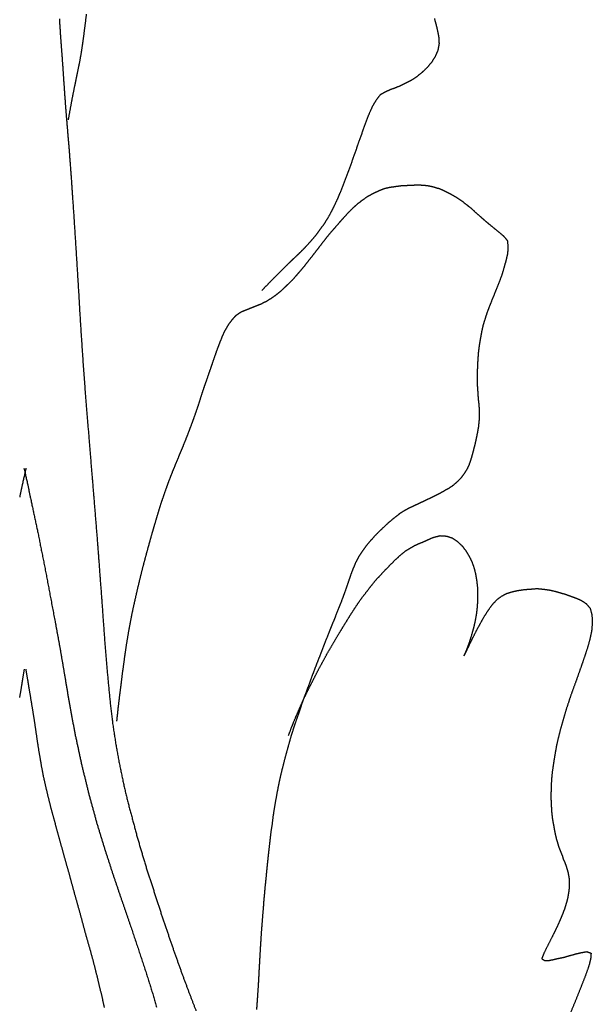
# Model space of a CAD drawing. Units: millimetres. Extents: x 3 to 209, y -1469 to -3.
# Drawn here: x 105 to 161, y -1228 to -1132 of the extents above; entities that cross this region are included whole.
import ezdxf

# ---------------------------------------------------------------- set-up
doc = ezdxf.new("R2010")
doc.units = ezdxf.units.MM
for name, color, linetype in [('Polyline103', 7, 'CONTINUOUS'), ('Polyline104', 7, 'CONTINUOUS'), ('Polyline105', 7, 'CONTINUOUS'), ('Polyline109', 7, 'CONTINUOUS'), ('Polyline111', 7, 'CONTINUOUS'), ('Polyline112', 7, 'CONTINUOUS'), ('Polyline113', 7, 'CONTINUOUS'), ('Polyline246', 7, 'CONTINUOUS'), ('Polyline247', 7, 'CONTINUOUS')]:
    doc.layers.add(name, color=color, linetype=linetype)

msp = doc.modelspace()

# ---------------------------------------------------------------- linework, layer by layer
at = {"layer": 'Polyline103'}
for points in [[(109.343, -1132.09), (109.437, -1133.57)], [(109.437, -1133.57), (109.54, -1134.98)], [(109.54, -1134.98), (109.64, -1136.31)], [(109.64, -1136.31), (109.729, -1137.62)], [(109.729, -1137.62), (109.82, -1138.95)], [(109.82, -1138.95), (109.912, -1140.24)], [(109.912, -1140.24), (110.015, -1141.56)], [(110.015, -1141.56), (110.129, -1142.92)], [(110.129, -1142.92), (110.255, -1144.39)], [(110.255, -1144.39), (110.378, -1145.97)], [(110.378, -1145.97), (110.51, -1147.71)], [(110.51, -1147.71), (110.641, -1149.66)], [(110.641, -1149.66), (110.784, -1151.81)], [(110.784, -1151.81), (110.931, -1154.11)], [(110.931, -1154.11), (111.08, -1156.49)], [(111.08, -1156.49), (111.229, -1158.9)], [(111.229, -1158.9), (111.365, -1161.3)], [(111.365, -1161.3), (111.519, -1163.67)], [(111.519, -1163.67), (111.676, -1165.99)], [(111.676, -1165.99), (111.843, -1168.23)], [(111.843, -1168.23), (112.014, -1170.4)], [(112.014, -1170.4), (112.191, -1172.49)], [(112.191, -1172.49), (112.356, -1174.54)], [(112.356, -1174.54), (112.519, -1176.54)], [(112.519, -1176.54), (112.685, -1178.5)], [(112.685, -1178.5), (112.839, -1180.44)], [(112.839, -1180.44), (112.997, -1182.36)], [(112.997, -1182.36), (113.149, -1184.3)], [(113.149, -1184.3), (113.291, -1186.26)], [(113.291, -1186.26), (113.442, -1188.27)], [(113.442, -1188.27), (113.589, -1190.31)], [(113.589, -1190.31), (113.739, -1192.39)], [(113.739, -1192.39), (113.903, -1194.49)], [(113.903, -1194.49), (114.089, -1196.57)], [(114.089, -1196.57), (114.294, -1198.67)], [(114.294, -1198.67), (114.541, -1200.73)], [(114.541, -1200.73), (114.849, -1202.75)], [(114.849, -1202.75), (115.202, -1204.68)], [(115.202, -1204.68), (115.589, -1206.56)], [(115.589, -1206.56), (116.013, -1208.36)], [(116.013, -1208.36), (116.486, -1210.11)], [(116.486, -1210.11), (116.937, -1211.79)], [(116.937, -1211.79), (117.403, -1213.38)], [(117.403, -1213.38), (117.882, -1214.97)], [(117.882, -1214.97), (118.381, -1216.5)], [(118.381, -1216.5), (118.885, -1218.05)], [(118.885, -1218.05), (119.375, -1219.56)], [(119.375, -1219.56), (119.878, -1221.04)], [(119.878, -1221.04), (120.363, -1222.46)], [(120.363, -1222.46), (120.847, -1223.83)], [(120.847, -1223.83), (121.318, -1225.14)], [(121.318, -1225.14), (121.782, -1226.39)], [(121.782, -1226.39), (122.23, -1227.57)], [(122.23, -1227.57), (122.664, -1228.69)]]:
    msp.add_open_spline(points, degree=1, dxfattribs=at)
at = {"layer": 'Polyline104'}
for points in [[(106.068, -1195.42), (106.241, -1196.45)], [(106.241, -1196.45), (106.357, -1197.18)], [(106.357, -1197.18), (106.526, -1198.19)], [(106.526, -1198.19), (106.68, -1199.13)], [(106.68, -1199.13), (106.847, -1200.13)], [(106.847, -1200.13), (106.996, -1201.13)], [(106.996, -1201.13), (107.134, -1202.1)], [(107.134, -1202.1), (107.273, -1203.04)], [(107.273, -1203.04), (107.444, -1204)], [(107.444, -1204), (107.586, -1204.88)], [(107.586, -1204.88), (107.765, -1205.82)], [(107.765, -1205.82), (107.97, -1206.73)], [(107.97, -1206.73), (108.189, -1207.65)], [(108.189, -1207.65), (108.417, -1208.57)], [(108.417, -1208.57), (108.663, -1209.52)], [(108.663, -1209.52), (108.919, -1210.44)], [(108.919, -1210.44), (109.17, -1211.37)], [(109.17, -1211.37), (109.434, -1212.31)], [(109.434, -1212.31), (109.706, -1213.3)], [(109.706, -1213.3), (109.983, -1214.3)], [(109.983, -1214.3), (110.273, -1215.29)], [(110.273, -1215.29), (110.542, -1216.31)], [(110.542, -1216.31), (110.833, -1217.36)], [(110.833, -1217.36), (111.133, -1218.43)], [(111.133, -1218.43), (111.435, -1219.51)], [(111.435, -1219.51), (111.729, -1220.62)], [(111.729, -1220.62), (112.033, -1221.73)], [(112.033, -1221.73), (112.348, -1222.81)], [(112.348, -1222.81), (112.65, -1223.92)], [(112.65, -1223.92), (112.931, -1225.03)], [(112.931, -1225.03), (113.206, -1226.16)], [(113.206, -1226.16), (113.471, -1227.26)], [(113.471, -1227.26), (113.722, -1228.38)]]:
    msp.add_open_spline(points, degree=1, dxfattribs=at)
at = {"layer": 'Polyline105'}
for points in [[(105.894, -1175.85), (106.258, -1177.46)], [(106.258, -1177.46), (106.509, -1178.67)], [(106.509, -1178.67), (106.885, -1180.43)], [(106.885, -1180.43), (107.271, -1182.24)], [(107.271, -1182.24), (107.658, -1184.19)], [(107.658, -1184.19), (108.076, -1186.29)], [(108.076, -1186.29), (108.482, -1188.44)], [(108.482, -1188.44), (108.928, -1190.79)], [(108.928, -1190.79), (109.383, -1193.26)], [(109.383, -1193.26), (109.838, -1195.92)], [(109.838, -1195.92), (110.319, -1198.79)], [(110.319, -1198.79), (110.859, -1201.69)], [(110.859, -1201.69), (111.505, -1204.68)], [(111.505, -1204.68), (112.206, -1207.56)], [(112.206, -1207.56), (112.98, -1210.38)], [(112.98, -1210.38), (113.81, -1213.09)], [(113.81, -1213.09), (114.637, -1215.62)], [(114.637, -1215.62), (115.459, -1218.04)], [(115.459, -1218.04), (116.247, -1220.32)], [(116.247, -1220.32), (116.969, -1222.48)], [(116.969, -1222.48), (117.644, -1224.51)], [(117.644, -1224.51), (118.271, -1226.47)], [(118.271, -1226.47), (118.829, -1228.36)]]:
    msp.add_open_spline(points, degree=1, dxfattribs=at)
at = {"layer": 'Polyline109'}
for points in [[(111.971, -1131.62), (111.846, -1132.61)], [(111.846, -1132.61), (111.722, -1133.58)], [(111.722, -1133.58), (111.593, -1134.51)], [(111.593, -1134.51), (111.466, -1135.38)], [(111.466, -1135.38), (111.326, -1136.17)], [(111.326, -1136.17), (111.157, -1137.01)], [(111.157, -1137.01), (110.985, -1137.85)], [(110.985, -1137.85), (110.803, -1138.72)], [(110.803, -1138.72), (110.61, -1139.68)], [(110.61, -1139.68), (110.409, -1140.75)], [(110.409, -1140.75), (110.201, -1141.91)]]:
    msp.add_open_spline(points, degree=1, dxfattribs=at)
at = {"layer": 'Polyline111'}
for points in [[(145.905, -1132.05), (146.066, -1132.63)], [(146.066, -1132.63), (146.211, -1133.24)], [(146.211, -1133.24), (146.329, -1133.87)], [(146.361, -1134.51), (146.247, -1135.14)], [(146.329, -1133.87), (146.361, -1134.51)], [(146.247, -1135.14), (145.997, -1135.73)], [(145.647, -1136.29), (145.246, -1136.78)], [(145.997, -1135.73), (145.647, -1136.29)], [(144.792, -1137.22), (144.311, -1137.62)], [(145.246, -1136.78), (144.792, -1137.22)], [(143.298, -1138.26), (142.767, -1138.52)], [(143.816, -1137.98), (143.298, -1138.26)], [(144.311, -1137.62), (143.816, -1137.98)], [(141.132, -1139.19), (140.622, -1139.48)], [(141.671, -1138.96), (141.132, -1139.19)], [(142.219, -1138.76), (141.671, -1138.96)], [(142.767, -1138.52), (142.219, -1138.76)], [(140.223, -1140.01), (139.876, -1140.58)], [(140.622, -1139.48), (140.223, -1140.01)], [(139.573, -1141.24), (139.288, -1141.94)], [(139.876, -1140.58), (139.573, -1141.24)], [(139.288, -1141.94), (139.035, -1142.63)], [(139.035, -1142.63), (138.787, -1143.36)], [(138.528, -1144.04), (138.283, -1144.79)], [(138.787, -1143.36), (138.528, -1144.04)], [(138.283, -1144.79), (138.034, -1145.48)], [(138.034, -1145.48), (137.779, -1146.21)], [(137.525, -1146.9), (137.267, -1147.58)], [(137.779, -1146.21), (137.525, -1146.9)], [(137.267, -1147.58), (137.008, -1148.27)], [(136.741, -1148.94), (136.464, -1149.59)], [(137.008, -1148.27), (136.741, -1148.94)], [(136.464, -1149.59), (136.17, -1150.23)], [(135.864, -1150.84), (135.546, -1151.42)], [(136.17, -1150.23), (135.864, -1150.84)], [(135.546, -1151.42), (135.206, -1151.97)], [(134.846, -1152.48), (134.476, -1153)], [(135.206, -1151.97), (134.846, -1152.48)], [(134.088, -1153.47), (133.696, -1153.91)], [(134.476, -1153), (134.088, -1153.47)], [(133.297, -1154.35), (132.889, -1154.76)], [(133.696, -1153.91), (133.297, -1154.35)], [(132.071, -1155.54), (131.66, -1155.94)], [(132.48, -1155.16), (132.071, -1155.54)], [(132.889, -1154.76), (132.48, -1155.16)], [(131.251, -1156.34), (130.843, -1156.75)], [(131.66, -1155.94), (131.251, -1156.34)], [(130.02, -1157.57), (129.568, -1158.04)], [(130.442, -1157.15), (130.02, -1157.57)], [(130.843, -1156.75), (130.442, -1157.15)], [(129.568, -1158.04), (129.086, -1158.53)]]:
    msp.add_open_spline(points, degree=1, dxfattribs=at)
at = {"layer": 'Polyline112'}
for points in [[(139.899, -1149.1), (140.414, -1148.85)], [(140.414, -1148.85), (140.947, -1148.63)], [(140.947, -1148.63), (141.493, -1148.49)], [(141.493, -1148.49), (142.054, -1148.41)], [(142.054, -1148.41), (142.609, -1148.33)], [(142.609, -1148.33), (143.169, -1148.3)], [(143.169, -1148.3), (143.723, -1148.27)], [(143.723, -1148.27), (144.279, -1148.25)], [(144.279, -1148.25), (144.825, -1148.27)], [(144.825, -1148.27), (145.372, -1148.34)], [(145.372, -1148.34), (145.922, -1148.47)], [(145.922, -1148.47), (146.464, -1148.64)], [(146.464, -1148.64), (147.006, -1148.88)], [(147.006, -1148.88), (147.524, -1149.15)], [(138.426, -1150.09), (138.9, -1149.73)], [(138.9, -1149.73), (139.388, -1149.38)], [(139.388, -1149.38), (139.899, -1149.1)], [(147.524, -1149.15), (148.034, -1149.45)], [(148.034, -1149.45), (148.547, -1149.79)], [(148.547, -1149.79), (149.035, -1150.17)], [(137.537, -1150.93), (137.972, -1150.5)], [(137.972, -1150.5), (138.426, -1150.09)], [(149.035, -1150.17), (149.506, -1150.54)], [(149.506, -1150.54), (149.975, -1150.98)], [(136.289, -1152.34), (136.698, -1151.86)], [(136.698, -1151.86), (137.109, -1151.4)], [(137.109, -1151.4), (137.537, -1150.93)], [(149.975, -1150.98), (150.426, -1151.37)], [(150.426, -1151.37), (150.878, -1151.77)], [(150.878, -1151.77), (151.334, -1152.15)], [(135.494, -1153.26), (135.881, -1152.8)], [(135.881, -1152.8), (136.289, -1152.34)], [(151.334, -1152.15), (151.779, -1152.51)], [(151.779, -1152.51), (152.223, -1152.87)], [(134.742, -1154.23), (135.11, -1153.75)], [(135.11, -1153.75), (135.494, -1153.26)], [(152.223, -1152.87), (152.657, -1153.24)], [(152.657, -1153.24), (153.018, -1153.67)], [(153.018, -1153.67), (153.081, -1154.28)], [(134.001, -1155.19), (134.372, -1154.71)], [(134.372, -1154.71), (134.742, -1154.23)], [(153.081, -1154.28), (153.04, -1154.94)], [(133.263, -1156.13), (133.632, -1155.65)], [(133.632, -1155.65), (134.001, -1155.19)], [(152.885, -1155.62), (152.697, -1156.29)], [(153.04, -1154.94), (152.885, -1155.62)], [(132.495, -1157.03), (132.881, -1156.58)], [(132.881, -1156.58), (133.263, -1156.13)], [(152.697, -1156.29), (152.496, -1156.98)], [(131.71, -1157.86), (132.108, -1157.47)], [(132.108, -1157.47), (132.495, -1157.03)], [(152.26, -1157.62), (152.008, -1158.27)], [(152.496, -1156.98), (152.26, -1157.62)], [(130.899, -1158.63), (131.31, -1158.24)], [(131.31, -1158.24), (131.71, -1157.86)], [(152.008, -1158.27), (151.75, -1158.9)], [(129.536, -1159.58), (130.011, -1159.29)], [(130.011, -1159.29), (130.463, -1158.97)], [(130.463, -1158.97), (130.899, -1158.63)], [(151.506, -1159.49), (151.258, -1160.12)], [(151.75, -1158.9), (151.506, -1159.49)], [(127.022, -1160.65), (127.514, -1160.43)], [(127.514, -1160.43), (128.025, -1160.24)], [(128.025, -1160.24), (128.536, -1160.03)], [(128.536, -1160.03), (129.04, -1159.83)], [(129.04, -1159.83), (129.536, -1159.58)], [(151.258, -1160.12), (151.032, -1160.71)], [(125.828, -1161.87), (126.177, -1161.4)], [(126.177, -1161.4), (126.563, -1160.97)], [(126.563, -1160.97), (127.022, -1160.65)], [(150.844, -1161.3), (150.658, -1161.89)], [(151.032, -1160.71), (150.844, -1161.3)], [(125.26, -1162.96), (125.524, -1162.39)], [(125.524, -1162.39), (125.828, -1161.87)], [(150.658, -1161.89), (150.524, -1162.47)], [(125.019, -1163.56), (125.26, -1162.96)], [(150.42, -1163.05), (150.326, -1163.59)], [(150.524, -1162.47), (150.42, -1163.05)], [(124.57, -1164.77), (124.791, -1164.15)], [(124.791, -1164.15), (125.019, -1163.56)], [(150.24, -1164.16), (150.179, -1164.68)], [(150.326, -1163.59), (150.24, -1164.16)], [(124.354, -1165.39), (124.57, -1164.77)], [(150.145, -1165.2), (150.109, -1165.7)], [(150.179, -1164.68), (150.145, -1165.2)], [(123.916, -1166.66), (124.137, -1166.03)], [(124.137, -1166.03), (124.354, -1165.39)], [(150.093, -1166.19), (150.083, -1166.68)], [(150.109, -1165.7), (150.093, -1166.19)], [(123.693, -1167.32), (123.916, -1166.66)], [(150.083, -1166.68), (150.066, -1167.16)], [(150.066, -1167.16), (150.071, -1167.63)], [(123.255, -1168.6), (123.466, -1167.95)], [(123.466, -1167.95), (123.693, -1167.32)], [(150.071, -1167.63), (150.115, -1168.09)], [(150.115, -1168.09), (150.14, -1168.57)], [(123.05, -1169.24), (123.255, -1168.6)], [(150.14, -1168.57), (150.171, -1169.04)], [(150.171, -1169.04), (150.222, -1169.5)], [(122.619, -1170.54), (122.841, -1169.89)], [(122.841, -1169.89), (123.05, -1169.24)], [(150.222, -1169.5), (150.262, -1169.96)], [(150.262, -1169.96), (150.285, -1170.42)], [(122.387, -1171.19), (122.619, -1170.54)], [(150.286, -1170.87), (150.244, -1171.34)], [(150.285, -1170.42), (150.286, -1170.87)], [(121.917, -1172.44), (122.154, -1171.81)], [(122.154, -1171.81), (122.387, -1171.19)], [(150.202, -1171.8), (150.123, -1172.25)], [(150.244, -1171.34), (150.202, -1171.8)], [(121.677, -1173.05), (121.917, -1172.44)], [(150.031, -1172.72), (149.934, -1173.18)], [(150.123, -1172.25), (150.031, -1172.72)], [(121.18, -1174.26), (121.432, -1173.66)], [(121.432, -1173.66), (121.677, -1173.05)], [(149.83, -1173.63), (149.705, -1174.12)], [(149.934, -1173.18), (149.83, -1173.63)], [(120.681, -1175.47), (120.929, -1174.87)], [(120.929, -1174.87), (121.18, -1174.26)], [(149.582, -1174.59), (149.441, -1175.06)], [(149.705, -1174.12), (149.582, -1174.59)], [(120.436, -1176.07), (120.681, -1175.47)], [(149.283, -1175.52), (149.066, -1175.98)], [(149.441, -1175.06), (149.283, -1175.52)], [(119.96, -1177.29), (120.194, -1176.68)], [(120.194, -1176.68), (120.436, -1176.07)], [(148.496, -1176.8), (148.131, -1177.18)], [(148.804, -1176.39), (148.496, -1176.8)], [(149.066, -1175.98), (148.804, -1176.39)], [(119.736, -1177.91), (119.96, -1177.29)], [(147.711, -1177.54), (147.249, -1177.85)], [(148.131, -1177.18), (147.711, -1177.54)], [(119.304, -1179.16), (119.522, -1178.53)], [(119.522, -1178.53), (119.736, -1177.91)], [(145.727, -1178.67), (145.178, -1178.92)], [(146.24, -1178.41), (145.727, -1178.67)], [(146.758, -1178.12), (146.24, -1178.41)], [(147.249, -1177.85), (146.758, -1178.12)], [(119.099, -1179.8), (119.304, -1179.16)], [(144.078, -1179.44), (143.525, -1179.7)], [(144.631, -1179.19), (144.078, -1179.44)], [(145.178, -1178.92), (144.631, -1179.19)], [(118.702, -1181.15), (118.904, -1180.45)], [(118.904, -1180.45), (119.099, -1179.8)], [(142.488, -1180.3), (141.986, -1180.7)], [(143.006, -1179.98), (142.488, -1180.3)], [(143.525, -1179.7), (143.006, -1179.98)], [(118.49, -1181.86), (118.702, -1181.15)], [(141.035, -1181.53), (140.56, -1181.98)], [(141.498, -1181.1), (141.035, -1181.53)], [(141.986, -1180.7), (141.498, -1181.1)], [(118.269, -1182.64), (118.49, -1181.86)], [(140.126, -1182.42), (139.69, -1182.9)], [(140.56, -1181.98), (140.126, -1182.42)], [(117.809, -1184.3), (118.043, -1183.45)], [(118.043, -1183.45), (118.269, -1182.64)], [(139.261, -1183.42), (138.891, -1183.93)], [(139.69, -1182.9), (139.261, -1183.42)], [(117.579, -1185.16), (117.809, -1184.3)], [(138.535, -1184.46), (138.247, -1185.01)], [(138.891, -1183.93), (138.535, -1184.46)], [(117.351, -1186.05), (117.579, -1185.16)], [(138.247, -1185.01), (137.991, -1185.59)], [(117.13, -1186.96), (117.351, -1186.05)], [(137.768, -1186.18), (137.569, -1186.77)], [(137.991, -1185.59), (137.768, -1186.18)], [(116.915, -1187.86), (117.13, -1186.96)], [(137.569, -1186.77), (137.361, -1187.38)], [(116.707, -1188.78), (116.915, -1187.86)], [(137.145, -1187.99), (136.911, -1188.62)], [(137.361, -1187.38), (137.145, -1187.99)], [(116.505, -1189.71), (116.707, -1188.78)], [(136.669, -1189.25), (136.408, -1189.89)], [(136.911, -1188.62), (136.669, -1189.25)], [(116.319, -1190.61), (116.505, -1189.71)], [(136.408, -1189.89), (136.156, -1190.54)], [(116.147, -1191.53), (116.319, -1190.61)], [(135.887, -1191.2), (135.624, -1191.85)], [(136.156, -1190.54), (135.887, -1191.2)], [(115.994, -1192.43), (116.147, -1191.53)], [(135.624, -1191.85), (135.355, -1192.53)], [(115.853, -1193.33), (115.994, -1192.43)], [(135.355, -1192.53), (135.093, -1193.21)], [(115.726, -1194.21), (115.853, -1193.33)], [(134.828, -1193.89), (134.554, -1194.59)], [(135.093, -1193.21), (134.828, -1193.89)], [(115.606, -1195.11), (115.726, -1194.21)], [(134.554, -1194.59), (134.259, -1195.34)], [(115.383, -1196.83), (115.486, -1195.96)], [(115.486, -1195.96), (115.606, -1195.11)], [(134.259, -1195.34), (133.989, -1196.06)], [(115.277, -1197.64), (115.383, -1196.83)], [(133.722, -1196.8), (133.449, -1197.53)], [(133.989, -1196.06), (133.722, -1196.8)], [(115.182, -1198.43), (115.277, -1197.64)], [(133.449, -1197.53), (133.17, -1198.27)], [(115.087, -1199.21), (115.182, -1198.43)], [(133.17, -1198.27), (132.919, -1198.99)], [(114.949, -1200.5), (115.029, -1199.76)], [(115.029, -1199.76), (115.087, -1199.21)], [(132.659, -1199.75), (132.404, -1200.48)], [(132.919, -1198.99), (132.659, -1199.75)], [(132.404, -1200.48), (132.152, -1201.24)], [(132.152, -1201.24), (131.909, -1202.01)], [(131.909, -1202.01), (131.695, -1202.78)], [(131.474, -1203.56), (131.263, -1204.37)], [(131.695, -1202.78), (131.474, -1203.56)], [(131.263, -1204.37), (131.059, -1205.16)], [(131.059, -1205.16), (130.866, -1205.96)], [(130.866, -1205.96), (130.708, -1206.72)], [(130.708, -1206.72), (130.551, -1207.51)], [(130.414, -1208.28), (130.279, -1209.06)], [(130.551, -1207.51), (130.414, -1208.28)], [(130.279, -1209.06), (130.165, -1209.82)], [(130.165, -1209.82), (130.071, -1210.61)], [(130.071, -1210.61), (129.946, -1211.4)], [(129.865, -1212.17), (129.772, -1212.93)], [(129.946, -1211.4), (129.865, -1212.17)], [(129.772, -1212.93), (129.686, -1213.69)], [(129.686, -1213.69), (129.61, -1214.46)], [(129.61, -1214.46), (129.533, -1215.2)], [(129.467, -1215.93), (129.387, -1216.67)], [(129.533, -1215.2), (129.467, -1215.93)], [(129.387, -1216.67), (129.324, -1217.38)], [(129.324, -1217.38), (129.258, -1218.1)], [(129.209, -1218.81), (129.144, -1219.55)], [(129.258, -1218.1), (129.209, -1218.81)], [(129.144, -1219.55), (129.088, -1220.29)], [(129.088, -1220.29), (129.028, -1221.01)], [(128.985, -1221.72), (128.94, -1222.43)], [(129.028, -1221.01), (128.985, -1221.72)], [(128.94, -1222.43), (128.898, -1223.13)], [(128.898, -1223.13), (128.858, -1223.84)], [(128.818, -1224.54), (128.783, -1225.23)], [(128.858, -1223.84), (128.818, -1224.54)], [(128.783, -1225.23), (128.744, -1225.93)], [(128.703, -1226.6), (128.657, -1227.26)], [(128.744, -1225.93), (128.703, -1226.6)], [(128.657, -1227.26), (128.611, -1227.92)], [(128.611, -1227.92), (128.565, -1228.59)]]:
    msp.add_open_spline(points, degree=1, dxfattribs=at)
at = {"layer": 'Polyline113'}
for points in [[(145.279, -1182.81), (145.858, -1182.57)], [(145.858, -1182.57), (146.46, -1182.42)], [(146.46, -1182.42), (147.069, -1182.46)], [(147.069, -1182.46), (147.641, -1182.64)], [(143.614, -1183.6), (144.149, -1183.3)], [(144.149, -1183.3), (144.706, -1183.07)], [(144.706, -1183.07), (145.279, -1182.81)], [(147.641, -1182.64), (148.153, -1182.99)], [(148.153, -1182.99), (148.597, -1183.4)], [(148.597, -1183.4), (148.962, -1183.87)], [(142.086, -1184.78), (142.577, -1184.34)], [(142.577, -1184.34), (143.076, -1183.91)], [(143.076, -1183.91), (143.614, -1183.6)], [(148.962, -1183.87), (149.275, -1184.38)], [(149.275, -1184.38), (149.551, -1184.94)], [(141.124, -1185.76), (141.604, -1185.27)], [(141.604, -1185.27), (142.086, -1184.78)], [(149.551, -1184.94), (149.758, -1185.51)], [(140.194, -1186.76), (140.65, -1186.26)], [(140.65, -1186.26), (141.124, -1185.76)], [(149.758, -1185.51), (149.915, -1186.11)], [(149.915, -1186.11), (150.023, -1186.75)], [(139.323, -1187.86), (139.742, -1187.3)], [(139.742, -1187.3), (140.194, -1186.76)], [(150.023, -1186.75), (150.098, -1187.39)], [(138.872, -1188.43), (139.323, -1187.86)], [(150.098, -1187.39), (150.12, -1188.03)], [(150.12, -1188.03), (150.113, -1188.71)], [(151.98, -1188.68), (152.466, -1188.3)], [(152.466, -1188.3), (153.017, -1188.03)], [(153.017, -1188.03), (153.585, -1187.86)], [(153.585, -1187.86), (154.176, -1187.74)], [(154.176, -1187.74), (154.761, -1187.66)], [(154.761, -1187.66), (155.346, -1187.62)], [(155.346, -1187.62), (155.928, -1187.57)], [(155.928, -1187.57), (156.498, -1187.63)], [(156.498, -1187.63), (157.047, -1187.7)], [(157.047, -1187.7), (157.605, -1187.82)], [(157.605, -1187.82), (158.142, -1187.97)], [(158.142, -1187.97), (158.679, -1188.13)], [(158.679, -1188.13), (159.21, -1188.32)], [(159.21, -1188.32), (159.73, -1188.51)], [(138.07, -1189.6), (138.47, -1189)], [(138.47, -1189), (138.872, -1188.43)], [(150.113, -1188.71), (150.077, -1189.39)], [(151.147, -1189.71), (151.545, -1189.15)], [(151.545, -1189.15), (151.98, -1188.68)], [(159.73, -1188.51), (160.233, -1188.73)], [(160.233, -1188.73), (160.704, -1189.04)], [(160.704, -1189.04), (161.089, -1189.49)], [(137.308, -1190.81), (137.686, -1190.2)], [(137.686, -1190.2), (138.07, -1189.6)], [(149.994, -1190.08), (149.865, -1190.81)], [(150.077, -1189.39), (149.994, -1190.08)], [(150.783, -1190.27), (151.147, -1189.71)], [(161.089, -1189.49), (161.266, -1190.16)], [(161.266, -1190.16), (161.305, -1190.92)], [(136.936, -1191.42), (137.308, -1190.81)], [(149.865, -1190.81), (149.695, -1191.5)], [(150.078, -1191.54), (150.436, -1190.89)], [(150.436, -1190.89), (150.783, -1190.27)], [(161.305, -1190.92), (161.232, -1191.71)], [(136.161, -1192.7), (136.546, -1192.05)], [(136.546, -1192.05), (136.936, -1191.42)], [(149.695, -1191.5), (149.485, -1192.25)], [(149.75, -1192.19), (150.078, -1191.54)], [(161.232, -1191.71), (161.066, -1192.51)], [(135.78, -1193.36), (136.161, -1192.7)], [(149.262, -1192.95), (148.994, -1193.64)], [(149.146, -1193.43), (149.432, -1192.82)], [(149.485, -1192.25), (149.262, -1192.95)], [(149.432, -1192.82), (149.75, -1192.19)], [(161.066, -1192.51), (160.836, -1193.34)], [(135.013, -1194.73), (135.397, -1194.01)], [(135.397, -1194.01), (135.78, -1193.36)], [(148.994, -1193.64), (148.777, -1194.14)], [(148.777, -1194.14), (148.93, -1193.87)], [(148.93, -1193.87), (149.146, -1193.43)], [(160.836, -1193.34), (160.563, -1194.16)], [(134.643, -1195.4), (135.013, -1194.73)], [(160.278, -1194.99), (159.989, -1195.81)], [(160.563, -1194.16), (160.278, -1194.99)], [(134.26, -1196.15), (134.643, -1195.4)], [(159.989, -1195.81), (159.692, -1196.65)], [(133.527, -1197.59), (133.893, -1196.87)], [(133.893, -1196.87), (134.26, -1196.15)], [(159.692, -1196.65), (159.375, -1197.5)], [(133.168, -1198.33), (133.527, -1197.59)], [(159.375, -1197.5), (159.075, -1198.37)], [(132.824, -1199.1), (133.168, -1198.33)], [(159.075, -1198.37), (158.785, -1199.26)], [(132.197, -1200.56), (132.514, -1199.82)], [(132.514, -1199.82), (132.824, -1199.1)], [(158.785, -1199.26), (158.514, -1200.15)], [(131.977, -1201.12), (132.197, -1200.56)], [(158.514, -1200.15), (158.251, -1201.06)], [(131.686, -1201.88), (131.977, -1201.12)], [(158.251, -1201.06), (158.024, -1201.96)], [(158.024, -1201.96), (157.813, -1202.86)], [(157.813, -1202.86), (157.659, -1203.74)], [(157.659, -1203.74), (157.513, -1204.64)], [(157.395, -1205.44), (157.321, -1206.21)], [(157.513, -1204.64), (157.395, -1205.44)], [(157.321, -1206.21), (157.287, -1206.94)], [(157.287, -1206.94), (157.271, -1207.61)], [(157.271, -1207.61), (157.277, -1208.26)], [(157.277, -1208.26), (157.308, -1208.84)], [(157.308, -1208.84), (157.343, -1209.38)], [(157.343, -1209.38), (157.4, -1209.91)], [(157.4, -1209.91), (157.469, -1210.34)], [(157.469, -1210.34), (157.554, -1210.78)], [(157.554, -1210.78), (157.626, -1211.2)], [(157.626, -1211.2), (157.714, -1211.6)], [(157.714, -1211.6), (157.799, -1211.98)], [(157.799, -1211.98), (157.912, -1212.33)], [(157.912, -1212.33), (158.007, -1212.67)], [(158.007, -1212.67), (158.13, -1213)], [(158.13, -1213), (158.258, -1213.31)], [(158.258, -1213.31), (158.381, -1213.62)], [(158.381, -1213.62), (158.484, -1213.96)], [(158.484, -1213.96), (158.616, -1214.23)], [(158.616, -1214.23), (158.729, -1214.54)], [(158.729, -1214.54), (158.825, -1214.86)], [(158.825, -1214.86), (158.918, -1215.16)], [(158.918, -1215.16), (158.987, -1215.5)], [(158.987, -1215.5), (159.042, -1215.83)], [(159.042, -1215.83), (159.062, -1216.18)], [(159.025, -1216.95), (158.961, -1217.37)], [(159.053, -1216.55), (159.025, -1216.95)], [(159.062, -1216.18), (159.053, -1216.55)], [(158.884, -1217.79), (158.756, -1218.26)], [(158.961, -1217.37), (158.884, -1217.79)], [(158.613, -1218.73), (158.428, -1219.22)], [(158.756, -1218.26), (158.613, -1218.73)], [(158.213, -1219.75), (157.952, -1220.34)], [(158.428, -1219.22), (158.213, -1219.75)], [(157.672, -1220.93), (157.348, -1221.57)], [(157.952, -1220.34), (157.672, -1220.93)], [(157.348, -1221.57), (156.998, -1222.26)], [(156.998, -1222.26), (156.641, -1222.98)], [(156.641, -1222.98), (156.371, -1223.63)], [(156.371, -1223.63), (156.642, -1223.79)], [(156.642, -1223.79), (157.029, -1223.81)], [(157.029, -1223.81), (157.52, -1223.71)], [(157.52, -1223.71), (158.059, -1223.58)], [(158.059, -1223.58), (158.585, -1223.48)], [(158.585, -1223.48), (159.151, -1223.31)], [(159.151, -1223.31), (159.705, -1223.16)], [(159.705, -1223.16), (160.252, -1223.03)], [(160.252, -1223.03), (160.778, -1222.94)], [(160.778, -1222.94), (161.18, -1223.09)], [(161.153, -1223.58), (160.997, -1224.24)], [(161.18, -1223.09), (161.153, -1223.58)], [(160.997, -1224.24), (160.709, -1225.07)], [(160.709, -1225.07), (160.37, -1225.95)], [(160.37, -1225.95), (159.987, -1226.91)], [(159.987, -1226.91), (159.567, -1227.95)], [(159.567, -1227.95), (159.132, -1229.01)]]:
    msp.add_open_spline(points, degree=1, dxfattribs=at)
at = {"layer": 'Polyline246'}
for points in [[(105.916, -1195.42), (105.743, -1196.45)], [(105.743, -1196.45), (105.627, -1197.18)], [(105.627, -1197.18), (105.458, -1198.19)]]:
    msp.add_open_spline(points, degree=1, dxfattribs=at)
at = {"layer": 'Polyline247'}
for points in [[(106.091, -1175.85), (105.726, -1177.46)], [(105.726, -1177.46), (105.475, -1178.67)]]:
    msp.add_open_spline(points, degree=1, dxfattribs=at)

doc.saveas('drawing.dxf')
